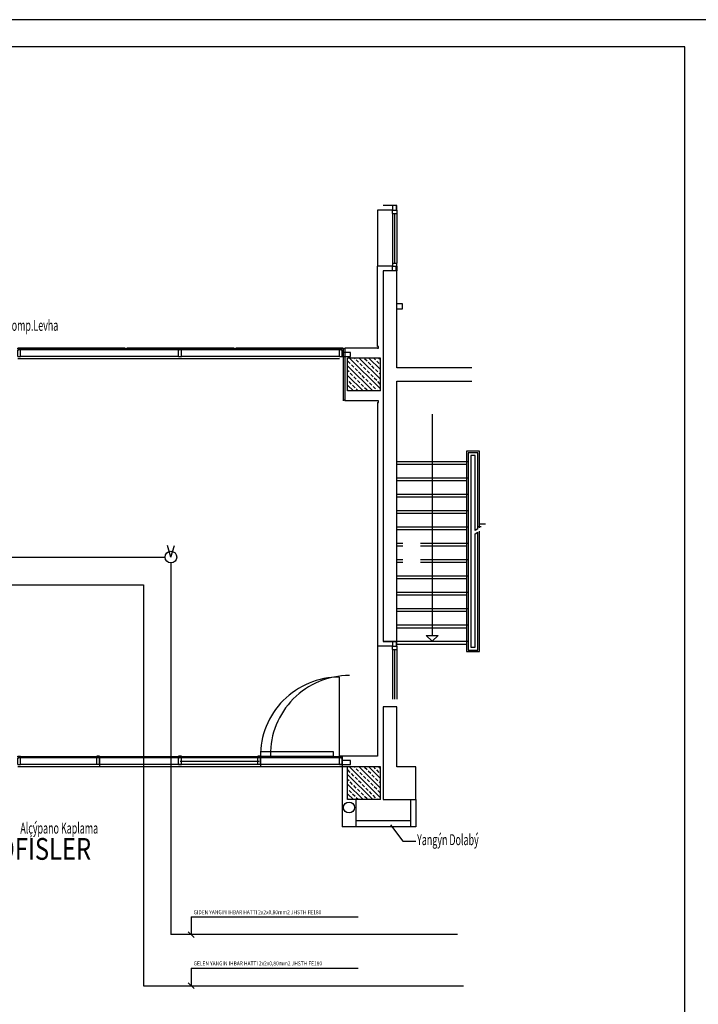
# Model space of a CAD drawing. Extents: x -24922 to 24388, y 102678 to 106717.
# Drawn here: x 5666 to 6910, y 103742 to 105548 of the extents above; entities that cross this region are included whole.
import ezdxf

# ---------------------------------------------------------------- set-up
doc = ezdxf.new("R2010")
doc.units = 0
doc.header["$LTSCALE"] = 100
doc.header["$MEASUREMENT"] = 0
doc.linetypes.add('HIDDEN2', pattern=[0.1875, 0.125, -0.0625])
doc.layers.get('0').update_dxf_attribs({"linetype": 'CONTINUOUS'})
for name, color, linetype in [('1-YANGIN', 3, 'CONTINUOUS'), ('BA', 6, 'CONTINUOUS'), ('BA-T', 9, 'CONTINUOUS'), ('DERZ1', 44, 'CONTINUOUS'), ('DOG', 1, 'CONTINUOUS'), ('DUVAR', 193, 'CONTINUOUS'), ('G1', 8, 'CONTINUOUS'), ('HID', 8, 'HIDDEN2'), ('KPL1', 173, 'CONTINUOUS'), ('linye', 7, 'CONTINUOUS'), ('MAHAL', 7, 'CONTINUOUS'), ('MER', 233, 'CONTINUOUS'), ('PRP', 3, 'CONTINUOUS'), ('YAZI', 7, 'CONTINUOUS')]:
    doc.layers.add(name, color=color, linetype=linetype)
doc.styles.add('DIM', font='ROMANSTW.SHX', dxfattribs={"width": 0.6})
doc.styles.add('OLC', font='txt', dxfattribs={"width": 0.9})
doc.styles.add('TROMANC', font='ROMANCTW.SHX', dxfattribs={"width": 0.8})

# ---------------------------------------------------------------- blocks, each defined once
blk = doc.blocks.new('DOG1')
at = {"layer": 'DOG'}
for p, q in [((-2.5, 0), (2.5, 0)), ((-2.5, 0), (-2.5, -12)), ((2.5, 0), (2.5, -12)), ((-2.5, -12), (-0.75, -12)), ((-2.5, -14), (-0.75, -14)), ((-2.5, -14), (-2.5, -15.5)), ((-2.5, -15.5), (2.5, -15.5)), ((-0.75, -12), (-0.75, -14)), ((0.75, -12), (2.5, -12)), ((0.75, -12), (0.75, -14)), ((0.75, -14), (2.5, -14)), ((2.5, -14), (2.5, -15.5))]:
    blk.add_line(p, q, dxfattribs=at)
blk = doc.blocks.new('MER-OK')
at = {"layer": 'G1'}
blk.add_lwpolyline([(0, 0), (7.5, -7), (-7.5, -7)], close=True, dxfattribs=at)
blk = doc.blocks.new('*X3')
at = {"color": 0}
for p, q in [((-15395.1, 115083.8), (-15338.7, 115140.2)), ((-15395.1, 115101.5), (-15356.4, 115140.2)), ((-15395.1, 115119.1), (-15374.1, 115140.2)), ((-15395.1, 115136.8), (-15391.7, 115140.2)), ((-15386.2, 115136.9), (-15382.9, 115140.2)), ((-15370.7, 115134.7), (-15366.3, 115139.1)), ((-15355.3, 115132.5), (-15350.8, 115136.9)), ((-15348.6, 115139.1), (-15347.5, 115140.2)), ((-15395.1, 115128), (-15395, 115128)), ((-15392.8, 115130.2), (-15388.4, 115134.7)), ((-15390.6, 115114.8), (-15386.2, 115119.2)), ((-15384, 115121.4), (-15379.6, 115125.8)), ((-15381, 115080.2), (-15335.1, 115126.1)), ((-15377.4, 115128), (-15372.9, 115132.5)), ((-15368.5, 115119.2), (-15364.1, 115123.6)), ((-15361.9, 115125.8), (-15357.5, 115130.2)), ((-15353.1, 115117), (-15348.6, 115121.4)), ((-15346.4, 115123.6), (-15342, 115128)), ((-15339.8, 115130.2), (-15335.4, 115134.7)), ((-15337.6, 115114.8), (-15335.1, 115117.3)), ((-15395.1, 115110.3), (-15392.8, 115112.6)), ((-15388.4, 115099.3), (-15384, 115103.7)), ((-15381.8, 115105.9), (-15377.4, 115110.4)), ((-15375.2, 115112.6), (-15370.7, 115117)), ((-15372.9, 115097.1), (-15368.5, 115101.5)), ((-15366.3, 115103.7), (-15361.9, 115108.1)), ((-15363.4, 115080.2), (-15335.1, 115108.4)), ((-15359.7, 115110.4), (-15355.3, 115114.8)), ((-15357.5, 115094.9), (-15353.1, 115099.3)), ((-15350.8, 115101.5), (-15346.4, 115105.9)), ((-15344.2, 115108.1), (-15339.8, 115112.6)), ((-15335.4, 115099.3), (-15335.1, 115099.6)), ((-15395, 115092.7), (-15390.6, 115097.1)), ((-15389.9, 115080.2), (-15388.4, 115081.6)), ((-15386.2, 115083.8), (-15381.8, 115088.3)), ((-15379.6, 115090.5), (-15375.2, 115094.9)), ((-15370.7, 115081.6), (-15366.3, 115086)), ((-15364.1, 115088.3), (-15359.7, 115092.7)), ((-15354.5, 115080.2), (-15350.8, 115083.8)), ((-15348.6, 115086), (-15344.2, 115090.5)), ((-15345.7, 115080.2), (-15335.1, 115090.7)), ((-15342, 115092.7), (-15337.6, 115097.1)), ((-15336.8, 115080.2), (-15335.4, 115081.6))]:
    blk.add_line(p, q, dxfattribs=at)
blk = doc.blocks.new('K60X60')
at = {"layer": 'BA'}
for p, q in [((-30, 30), (30, 30)), ((-30, -30), (-30, 30)), ((30, -30), (30, 30)), ((-30, -30), (30, -30))]:
    blk.add_line(p, q, dxfattribs=at)
at = {"layer": 'BA-T'}
blk.add_blockref('*X3', (15365.1, -115110.2), dxfattribs=at)

msp = doc.modelspace()

# ---------------------------------------------------------------- linework, layer by layer
at = {"color": 96}
for p, q in [((6935.16750938, 105548.33741426), (1625.68430194, 105548.33741426)), ((6885.16750938, 105498.33741426), (1675.68430194, 105498.33741426)), ((6885.16750938, 102728.33741426), (6885.16750938, 105498.33741426)), ((6885.16750938, 102728.33741426), (6885.16750938, 105498.33741426))]:
    msp.add_line(p, q, dxfattribs=at)
at = {"layer": '1-YANGIN'}
for p, q in [((5942.95132104, 104562.51087008), (5936.64417629, 104583.49956236)), ((5942.98493275, 104562.51087008), (5949.29207749, 104583.49956236))]:
    msp.add_line(p, q, dxfattribs=at)
at = {"layer": '1-YANGIN', "color": 1, "linetype": 'Continuous'}
for p, q in [((5241.91226659, 104562.51087008), (5932.25029694, 104562.51087008)), ((5942.98493275, 104551.77623427), (5942.98493275, 103869.81889527)), ((5231.17763078, 104511.43062276), (5892.59324873, 104511.43062276)), ((5892.59324873, 104511.43062276), (5892.59324873, 103776.01364911)), ((6468.62423172, 103869.81889527), (5942.98493275, 103869.81889527)), ((5892.59324873, 103776.01364911), (6479.85578591, 103776.01364911))]:
    msp.add_line(p, q, dxfattribs=at)
at = {"layer": '1-YANGIN'}
msp.add_circle((5942.98493275, 104562.51087008), 10.73463581, dxfattribs=at)
at = {"layer": 'DERZ1', "linetype": 'Continuous'}
msp.add_line((6262.11626532, 104850.45382498), (6259.11626532, 104850.45382498), dxfattribs=at)
at = {"layer": 'DUVAR'}
for p, q in [((6282.11626532, 104067.45382498), (6257.11626532, 104067.45382498)), ((6392.11626532, 104067.45382498), (6382.11626532, 104067.45382498))]:
    msp.add_line(p, q, dxfattribs=at)
at = {"layer": 'G1'}
msp.add_line((6382.11626532, 104067.45382498), (6282.11626532, 104067.45382498), dxfattribs=at)
at = {"layer": 'HID'}
for p, q in [((6357.11626532, 104582.95382498), (6368.41416926, 104582.95382498)), ((6357.11626532, 104552.95382498), (6368.41416926, 104552.95382498))]:
    msp.add_line(p, q, dxfattribs=at)
at = {"layer": 'KPL1'}
for p, q in [((6322.11626532, 104848.95382498), (6262.11626532, 104848.95382498)), ((6323.61626532, 104848.95382498), (6322.11626532, 104848.95382498)), ((6322.11626532, 104845.95382498), (6323.61626532, 104845.95382498)), ((6323.61626532, 104845.95382498), (6323.61626532, 104848.95382498))]:
    msp.add_line(p, q, dxfattribs=at)
at = {"layer": 'linye'}
for p, q in [((5980.11880091, 103902.25435013, -0.20486297), (5980.11880091, 103869.81889527)), ((5974.81231194, 103875.11900609), (5985.42528989, 103864.51878444)), ((5980.11880091, 103808.4490703, -0.20486297), (5980.11880091, 103776.01361545)), ((5974.81231194, 103781.31375993, -0.00000021), (5985.42528989, 103770.71353828, -0.00000021))]:
    msp.add_line(p, q, dxfattribs=at)
at = {"layer": 'MER'}
for p, q in [((6357.11626532, 104587.95382498), (6368.41416926, 104587.95382498)), ((6357.11626532, 104557.95382498), (6368.41416926, 104557.95382498))]:
    msp.add_line(p, q, dxfattribs=at)
at = {"layer": 'PRP', "color": 8}
for p, q in [((6357.11626532, 105207.45382498), (6332.11626532, 105207.45382498)), ((6349.62585726, 105207.45382498), (6349.62585726, 105198.95382498)), ((6355.91626532, 105207.45382498), (6355.91626532, 105198.95382498)), ((6357.11626532, 105198.95382498), (6357.11626532, 105207.45382498)), ((6322.11626532, 105198.95382498), (6322.11626532, 105095.95382498)), ((6349.62585726, 105198.95382498), (6322.11626532, 105198.95382498)), ((6349.11626532, 105192.95382498), (6349.11626532, 105198.95382498)), ((6349.11626532, 105198.95382498), (6357.11626532, 105198.95382498)), ((6349.11626532, 105192.95382498), (6349.11626532, 105101.95382498)), ((6349.11626532, 105192.95382498), (6357.11626532, 105192.95382498)), ((6353.11626532, 105192.95382498), (6353.11626532, 105101.95382498)), ((6357.11626532, 105198.95382498), (6357.11626532, 105192.95382498)), ((6357.11626532, 105192.95382498), (6357.11626532, 105101.95382498)), ((6322.11626532, 104948.95382498), (6322.11626532, 105095.95382498)), ((6349.62585726, 105095.95382498), (6322.11626532, 105095.95382498)), ((6349.11626532, 105101.95382498), (6349.11626532, 105095.95382498)), ((6349.11626532, 105101.95382498), (6357.11626532, 105101.95382498)), ((6349.11626532, 105095.95382498), (6357.11626532, 105095.95382498)), ((6349.62585726, 105087.45382498), (6349.62585726, 105095.95382498)), ((6355.91626532, 105087.45382498), (6355.91626532, 105095.95382498)), ((6357.11626532, 105095.95382498), (6357.11626532, 105101.95382498)), ((6357.11626532, 105095.95382498), (6357.11626532, 105087.45382498)), ((6357.11626532, 105027.45382498), (6367.11626532, 105027.45382498)), ((6367.11626532, 105027.45382498), (6367.11626532, 105017.45382498)), ((6367.11626532, 105017.45382498), (6357.11626532, 105017.45382498)), ((6323.61626532, 104948.95382498), (6322.11626532, 104948.95382498)), ((6323.61626532, 104945.95382498), (6323.61626532, 104948.95382498)), ((5859.11626532, 104945.95382498), (5662.11626532, 104945.95382498)), ((5859.11626532, 104945.95382498), (5662.11626532, 104945.95382498)), ((5957.11626532, 104944.45382498), (5667.11626532, 104944.45382498)), ((5957.11626532, 104942.45382498), (5667.11626532, 104942.45382498)), ((5957.11626532, 104930.45382498), (5667.11626532, 104930.45382498)), ((5862.11626532, 104944.45382498), (5859.11626532, 104944.45382498)), ((5862.11626532, 104944.45382498), (5859.11626532, 104944.45382498)), ((6059.11626532, 104945.95382498), (5862.11626532, 104945.95382498)), ((6059.11626532, 104945.95382498), (5862.11626532, 104945.95382498)), ((5957.11626532, 104944.45382498), (5957.11626532, 104945.95382498)), ((5957.11626532, 104945.95382498), (5962.11626532, 104945.95382498)), ((5957.11626532, 104944.45382498), (5958.86626532, 104944.45382498)), ((5957.11626532, 104930.45382498), (5957.11626532, 104942.45382498)), ((5957.11626532, 104942.45382498), (5958.86626532, 104942.45382498)), ((5957.11626532, 104930.45382498), (5962.11626532, 104930.45382498)), ((5958.86626532, 104942.45382498), (5958.86626532, 104944.45382498)), ((5960.36626532, 104942.45382498), (5960.36626532, 104944.45382498)), ((5960.36626532, 104944.45382498), (5962.11626532, 104944.45382498)), ((5960.36626532, 104942.45382498), (5962.11626532, 104942.45382498)), ((5962.11626532, 104944.45382498), (5962.11626532, 104945.95382498)), ((6252.11626532, 104944.45382498), (5962.11626532, 104944.45382498)), ((6252.11626532, 104942.45382498), (5962.11626532, 104942.45382498)), ((5962.11626532, 104930.45382498), (5962.11626532, 104942.45382498)), ((6252.11626532, 104930.45382498), (5962.11626532, 104930.45382498)), ((6062.11626532, 104944.45382498), (6059.11626532, 104944.45382498)), ((6062.11626532, 104944.45382498), (6059.11626532, 104944.45382498)), ((6259.11626532, 104945.95382498), (6062.11626532, 104945.95382498)), ((6259.11626532, 104945.95382498), (6062.11626532, 104945.95382498)), ((6259.11626532, 104945.95382498), (6259.11626532, 104848.95382498)), ((6262.11626532, 104944.45382498), (6259.11626532, 104944.45382498)), ((6262.11626532, 104944.45382498), (6259.11626532, 104944.45382498)), ((6322.11626532, 104945.95382498), (6262.11626532, 104945.95382498)), ((6262.11626532, 104945.95382498), (6262.11626532, 104848.95382498)), ((6322.11626532, 104945.95382498), (6323.61626532, 104945.95382498)), ((6252.11626532, 104925.95382498), (5662.11626532, 104925.95382498)), ((6322.11626532, 104845.95382498), (6322.11626532, 104398.95382498)), ((6422.11626532, 104824.95382498), (6422.11626532, 104418.45382498)), ((6501.11626532, 104748.95382498), (6493.11626532, 104748.95382498)), ((6493.11626532, 104748.95382498), (6493.11626532, 104396.95382498)), ((6501.11626532, 104610.95382498), (6501.11626532, 104748.95382498)), ((6506.11626532, 104614.16811069), (6506.11626532, 104753.95382498)), ((6357.11626532, 104737.95382498), (6487.11626532, 104737.95382498)), ((6357.11626532, 104732.95382498), (6485.11626532, 104732.95382498)), ((6357.11626532, 104707.95382498), (6487.11626532, 104707.95382498)), ((6357.11626532, 104702.95382498), (6485.11626532, 104702.95382498)), ((6357.11626532, 104677.95382498), (6487.11626532, 104677.95382498)), ((6357.11626532, 104672.95382498), (6485.11626532, 104672.95382498)), ((6357.11626532, 104647.95382498), (6487.11626532, 104647.95382498)), ((6357.11626532, 104642.95382498), (6485.11626532, 104642.95382498)), ((6519.78293198, 104622.95382498), (6509.11626532, 104622.95382498)), ((6357.11626532, 104617.95382498), (6487.11626532, 104617.95382498)), ((6357.11626532, 104612.95382498), (6485.11626532, 104612.95382498)), ((6506.11626532, 104614.16811069), (6501.11626532, 104610.95382498)), ((6501.11626532, 104605.0097832), (6506.11626532, 104608.22406892)), ((6501.11626532, 104396.95382498), (6501.11626532, 104605.0097832)), ((6512.0051542, 104617.95382498), (6507.11626532, 104617.95382498)), ((6400.52181697, 104587.95382498), (6487.11626532, 104587.95382498)), ((6400.52181697, 104582.95382498), (6485.11626532, 104582.95382498)), ((6400.52181697, 104557.95382498), (6487.11626532, 104557.95382498)), ((6400.52181697, 104552.95382498), (6485.11626532, 104552.95382498)), ((6357.11626532, 104527.95382498), (6487.11626532, 104527.95382498)), ((6357.11626532, 104522.95382498), (6485.11626532, 104522.95382498)), ((6357.11626532, 104497.95382498), (6487.11626532, 104497.95382498)), ((6357.11626532, 104492.95382498), (6485.11626532, 104492.95382498)), ((6357.11626532, 104467.95382498), (6487.11626532, 104467.95382498)), ((6357.11626532, 104462.95382498), (6485.11626532, 104462.95382498)), ((6357.11626532, 104437.95382498), (6487.11626532, 104437.95382498)), ((6357.11626532, 104432.95382498), (6485.11626532, 104432.95382498)), ((6357.11626532, 104407.45382498), (6332.11626532, 104407.45382498)), ((6349.62585726, 104407.45382498), (6349.62585726, 104398.95382498)), ((6355.91626532, 104407.45382498), (6355.91626532, 104398.95382498)), ((6357.11626532, 104407.95382498), (6487.11626532, 104407.95382498)), ((6357.11626532, 104398.95382498), (6357.11626532, 104407.45382498)), ((6322.11626532, 104398.95382498), (6322.11626532, 104295.95382498)), ((6349.62585726, 104398.95382498), (6322.11626532, 104398.95382498)), ((6349.11626532, 104392.95382498), (6349.11626532, 104398.95382498)), ((6349.11626532, 104398.95382498), (6357.11626532, 104398.95382498)), ((6349.11626532, 104392.95382498), (6349.11626532, 104301.95382498)), ((6349.11626532, 104392.95382498), (6357.11626532, 104392.95382498)), ((6353.11626532, 104392.95382498), (6353.11626532, 104301.95382498)), ((6357.11626532, 104402.95382498), (6485.11626532, 104402.95382498)), ((6357.11626532, 104398.95382498), (6357.11626532, 104392.95382498)), ((6357.11626532, 104392.95382498), (6357.11626532, 104301.95382498)), ((6493.11626532, 104396.95382498), (6501.11626532, 104396.95382498)), ((6252.11626532, 104196.70382498), (6252.11626532, 104342.46761743)), ((6322.11626532, 104295.95382498), (6322.11626532, 104197.45382498)), ((5957.11626532, 104195.95382498), (5667.11626532, 104195.95382498)), ((5957.11626532, 104193.95382498), (5667.11626532, 104193.95382498)), ((5812.11626532, 104197.45382498), (5807.11626532, 104197.45382498)), ((5807.11626532, 104195.95382498), (5807.11626532, 104197.45382498)), ((5808.86626532, 104195.95382498), (5807.11626532, 104195.95382498)), ((5807.11626532, 104181.95382498), (5807.11626532, 104193.95382498)), ((5808.86626532, 104193.95382498), (5807.11626532, 104193.95382498)), ((5808.86626532, 104193.95382498), (5808.86626532, 104195.95382498)), ((5812.11626532, 104195.95382498), (5810.36626532, 104195.95382498)), ((5810.36626532, 104193.95382498), (5810.36626532, 104195.95382498)), ((5812.11626532, 104193.95382498), (5810.36626532, 104193.95382498)), ((5812.11626532, 104195.95382498), (5812.11626532, 104197.45382498)), ((5812.11626532, 104195.95382498), (5812.11626532, 104177.45382498)), ((5812.11626532, 104181.95382498), (5812.11626532, 104193.95382498)), ((5957.11626532, 104197.45382498), (5962.11626532, 104197.45382498)), ((5957.11626532, 104195.95382498), (5957.11626532, 104197.45382498)), ((5962.11626532, 104197.45382498), (5957.11626532, 104197.45382498)), ((5957.11626532, 104195.95382498), (5957.11626532, 104197.45382498)), ((5957.11626532, 104195.95382498), (5958.86626532, 104195.95382498)), ((5958.86626532, 104195.95382498), (5957.11626532, 104195.95382498)), ((5957.11626532, 104193.95382498), (5958.86626532, 104193.95382498)), ((5957.11626532, 104181.95382498), (5957.11626532, 104193.95382498)), ((5957.11626532, 104181.95382498), (5957.11626532, 104193.95382498)), ((5958.86626532, 104193.95382498), (5957.11626532, 104193.95382498)), ((5958.86626532, 104193.95382498), (5958.86626532, 104195.95382498)), ((5958.86626532, 104193.95382498), (5958.86626532, 104195.95382498)), ((5960.36626532, 104195.95382498), (5962.11626532, 104195.95382498)), ((5960.36626532, 104193.95382498), (5960.36626532, 104195.95382498)), ((5962.11626532, 104195.95382498), (5960.36626532, 104195.95382498)), ((5960.36626532, 104193.95382498), (5960.36626532, 104195.95382498)), ((5960.36626532, 104193.95382498), (5962.11626532, 104193.95382498)), ((5962.11626532, 104193.95382498), (5960.36626532, 104193.95382498)), ((5962.11626532, 104195.95382498), (5962.11626532, 104197.45382498)), ((5962.11626532, 104195.95382498), (5962.11626532, 104197.45382498)), ((6252.11626532, 104195.95382498), (5962.11626532, 104195.95382498)), ((6252.11626532, 104193.95382498), (5962.11626532, 104193.95382498)), ((5962.11626532, 104181.95382498), (5962.11626532, 104193.95382498)), ((5962.11626532, 104181.95382498), (5962.11626532, 104193.95382498)), ((6107.11626532, 104197.45382498), (6102.11626532, 104197.45382498)), ((6102.11626532, 104195.95382498), (6102.11626532, 104197.45382498)), ((6103.86626532, 104195.95382498), (6102.11626532, 104195.95382498)), ((6102.11626532, 104181.95382498), (6102.11626532, 104193.95382498)), ((6103.86626532, 104193.95382498), (6102.11626532, 104193.95382498)), ((6103.86626532, 104193.95382498), (6103.86626532, 104195.95382498)), ((6107.11626532, 104195.95382498), (6105.36626532, 104195.95382498)), ((6105.36626532, 104193.95382498), (6105.36626532, 104195.95382498)), ((6107.11626532, 104193.95382498), (6105.36626532, 104193.95382498)), ((6107.11626532, 104195.95382498), (6107.11626532, 104197.45382498)), ((6107.11626532, 104195.95382498), (6107.11626532, 104177.45382498)), ((6107.11626532, 104181.95382498), (6107.11626532, 104193.95382498)), ((6322.11626532, 104197.45382498), (6257.11626532, 104197.45382498)), ((6257.11626532, 104197.45382498), (6257.11626532, 104067.45382498)), ((6252.11626532, 104177.45382498), (5662.11626532, 104177.45382498)), ((5957.11626532, 104181.95382498), (5667.11626532, 104181.95382498)), ((5812.11626532, 104181.95382498), (5807.11626532, 104181.95382498)), ((5957.11626532, 104181.95382498), (5962.11626532, 104181.95382498)), ((5962.11626532, 104181.95382498), (5957.11626532, 104181.95382498)), ((5960.03369042, 104187.95382498), (6105.03369042, 104187.95382498)), ((6252.11626532, 104181.95382498), (5962.11626532, 104181.95382498)), ((6107.11626532, 104181.95382498), (6102.11626532, 104181.95382498)), ((6267.11626532, 104177.45382498), (6249.6281455, 104177.45382498)), ((6282.11626532, 104117.45382498), (6282.11626532, 104067.45382498)), ((6382.11626532, 104117.45382498), (6382.11626532, 104067.45382498)), ((6392.11626532, 104117.45382498), (6392.11626532, 104067.45382498)), ((6382.11626532, 104078.86444773), (6282.11626532, 104078.86444773))]:
    msp.add_line(p, q, dxfattribs=at)
for points in [[(6495.15042108, 104909.95382498), (6357.11626532, 104909.95382498), (6357.11626532, 105087.45382498), (6332.11626532, 105087.45382498), (6332.11626532, 104407.45382498), (6357.11626532, 104407.45382498), (6357.11626532, 104884.95382498), (6495.15042108, 104884.95382498)], [(6485.11626532, 104756.95382498), (6485.11626532, 104388.95382498), (6509.11626532, 104388.95382498), (6509.11626532, 104610.15264034)], [(6509.11626532, 104616.09668212), (6509.11626532, 104756.95382498), (6485.11626532, 104756.95382498)], [(6506.11626532, 104753.95382498), (6488.11626532, 104753.95382498), (6488.11626532, 104391.95382498), (6506.11626532, 104391.95382498), (6506.11626532, 104608.22406892)]]:
    msp.add_lwpolyline(points, dxfattribs=at)
for points in [[(6272.11626532, 104930.45382498), (6272.11626532, 104937.95382498), (6257.11626532, 104937.95382498), (6257.11626532, 104930.45382498)], [(6357.11626532, 104177.45382498), (6357.11626532, 104287.45382498), (6332.11626532, 104287.45382498), (6332.11626532, 104117.45382498), (6392.11626532, 104117.45382498), (6392.11626532, 104177.45382498)], [(6107.53369042, 104197.45382498), (6241.35305615, 104197.45382498), (6241.35305615, 104205.49008103), (6107.53369042, 104205.49008103)], [(6272.11626532, 104181.95382498), (6272.11626532, 104189.45382498), (6257.11626532, 104189.45382498), (6257.11626532, 104181.95382498)], [(6272.11626532, 104181.95382498), (6272.11626532, 104189.45382498), (6257.11626532, 104189.45382498), (6257.11626532, 104181.95382498)]]:
    msp.add_lwpolyline(points, close=True, dxfattribs=at)
msp.add_circle((6269.61626532, 104103.07457347), 10, dxfattribs=at)
for centre in [(6252.11626532, 104197.45382498), (6270.50276558, 104200.22929505)]:
    msp.add_arc(centre, 145.01379245, 90, 180.5926691558, dxfattribs=at)
at = {"layer": 'YAZI', "color": 4, "transparency": 33554679}
msp.add_line((6322.11626532, 104339.2823704), (6322.11626532, 104319.2823704), dxfattribs=at)
at = {"layer": 'YAZI'}
for p, q in [((6345.71158222, 104071.23226384), (6368.23131621, 104041.23226384)), ((6368.23131621, 104041.23226384), (6391.97511578, 104041.23226384))]:
    msp.add_line(p, q, dxfattribs=at)
at = {"layer": 'YAZI', "transparency": 33554679}
for p, q in [((5980.11880091, 103902.25435013, -0.20486297), (6286.5553445, 103902.25435013, -0.20486297)), ((5980.11880091, 103808.4490703, -0.20486297), (6286.5553445, 103808.4490703, -0.20486297))]:
    msp.add_line(p, q, dxfattribs=at)

# ---------------------------------------------------------------- block references
at = {"layer": 'PRP', "color": 8, "xscale": -1, "rotation": 180}
for p in [(5664.61626532, 104930.45382498), (6254.61626532, 104930.45382498), (5664.61626532, 104181.95382498), (6254.61626532, 104181.95382498)]:
    msp.add_blockref('DOG1', p, dxfattribs=at)
at = {"layer": 'PRP', "color": 8, "xscale": -1}
for p in [(6297.11626532, 104897.45382498), (6297.11626532, 104147.45382498)]:
    msp.add_blockref('K60X60', p, dxfattribs=at)
at = {"layer": 'PRP', "color": 8, "xscale": 1.5, "yscale": 1.5, "zscale": 1.5, "rotation": 180}
msp.add_blockref('MER-OK', (6422.11626532, 104407.95382498), dxfattribs=at)
msp.add_blockref('MER-OK', (6422.11626532, 104407.95382498), dxfattribs=at)
at = {"layer": 'PRP', "color": 8, "rotation": 180}
msp.add_blockref('DOG1', (6254.61626532, 104181.95382498), dxfattribs=at)

# ---------------------------------------------------------------- texts
at = {"layer": 'MAHAL', "style": 'TROMANC', "width": 0.8}
msp.add_text('A-B BLOKLAR ARASI EK OFISLER', height=40, dxfattribs=at).set_placement((5150.2951126, 104007.11975724))
at = {"layer": 'PRP', "color": 8, "style": 'DIM', "width": 0.6}
msp.add_text('Al.Comp.Levha', height=20, dxfattribs=at).set_placement((5621.45466849, 104977.56343582))
at = {"layer": 'YAZI'}
for s, height, style, width, p in [('Alçýpano Kaplama', 20, 'DIM', 0.6, (5666.90214891, 104055.25618438)), ('Yangýn Dolabý', 20, 'DIM', 0.6, (6394.44673352, 104034.00655617)), ('GIDEN YANGIN IHBAR HATTI 2x2x0,80mm2 JHSTH FE180', 7.3153125, 'OLC', 0.9, (5984.57205565, 103907.1730088, -1.78224832)), ('GELEN YANGIN IHBAR HATTI 2x2x0,80mm2 JHSTH FE180', 7.3153125, 'OLC', 0.9, (5984.57205565, 103813.36772898, -1.78224832))]:
    msp.add_text(s, height=height, dxfattribs=dict(at, style=style, width=width)).set_placement(p)

doc.saveas('drawing.dxf')
